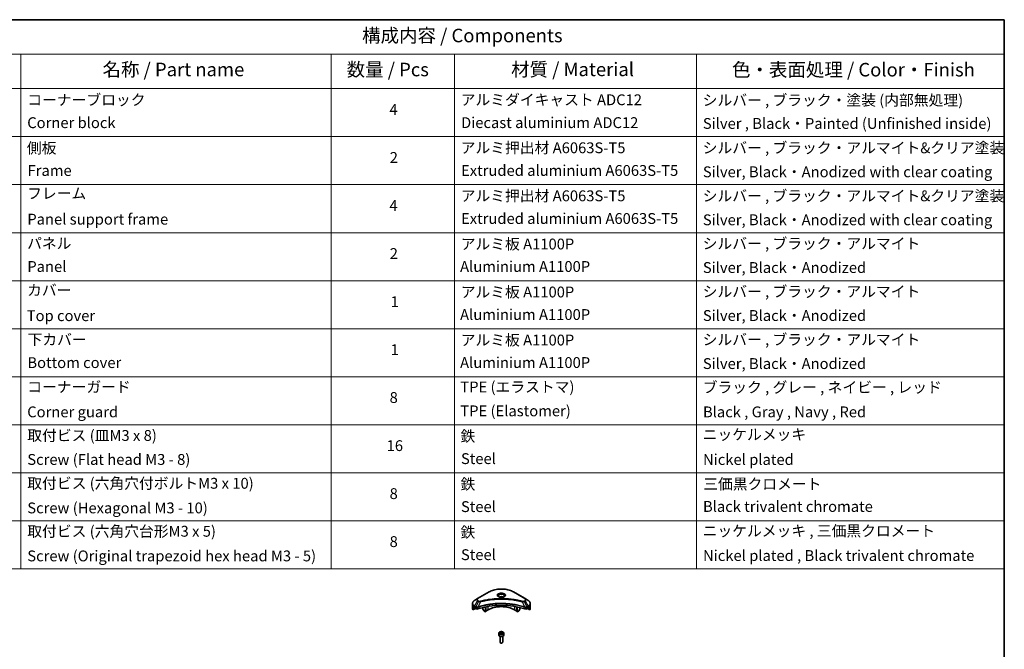
# Model space of a CAD drawing. Units: millimetres. Extents: x 87 to 11682, y 48 to 2156.
# Drawn here: x 1342 to 2433, y 1037 to 1734 of the extents above; entities that cross this region are included whole.
import ezdxf

# ---------------------------------------------------------------- set-up
doc = ezdxf.new("R2010")
doc.units = ezdxf.units.MM
doc.header["$LTSCALE"] = 6
for name, color, linetype, lineweight in [('Border (ISO)', 7, 'Continuous', 35), ('Symbol (ISO)', 7, 'Continuous', 18), ('Visible (ISO)', 7, 'Continuous', 35), ('Visible Narrow (ISO)', 7, 'Continuous', 25)]:
    doc.layers.add(name, color=color, linetype=linetype, lineweight=lineweight)
doc.styles.add('Note Text (TK)', font='MS PGothic.ttf')
doc.styles.add('Note Text (TK2)', font='MS PGothic.ttf')

# ---------------------------------------------------------------- blocks, each defined once
blk = doc.blocks.new('Borders tk図枠')
at = {"layer": 'Border (ISO)'}
for p, q in [((14.5, 289), (405.5, 289)), ((405.5, 289), (405.5, 8))]:
    blk.add_line(p, q, dxfattribs=at)
blk = doc.blocks.new('Table1')
at = {"layer": 'Symbol (ISO)'}
for p, q in [((206.71, 289), (405.5, 289)), ((405.5, 289), (405.5, 282.65)), ((206.71, 282.65), (405.5, 282.65)), ((223.89, 282.65), (223.89, 276.28)), ((281.21, 282.65), (281.21, 276.28)), ((303.96, 282.65), (303.96, 276.28)), ((348.64, 282.65), (348.64, 276.28)), ((405.5, 282.65), (405.5, 276.28)), ((206.71, 276.28), (405.5, 276.28)), ((223.89, 276.28), (223.89, 187.62)), ((281.21, 276.28), (281.21, 187.62)), ((303.96, 276.28), (303.96, 187.62)), ((348.64, 276.28), (348.64, 187.62)), ((405.5, 276.28), (405.5, 187.62)), ((206.71, 267.41), (405.5, 267.41)), ((206.71, 258.55), (405.5, 258.55)), ((206.71, 249.68), (405.5, 249.68)), ((206.71, 240.81), (405.5, 240.81)), ((206.71, 231.95), (405.5, 231.95)), ((206.71, 223.08), (405.5, 223.08)), ((206.71, 214.22), (405.5, 214.22)), ((206.71, 205.35), (405.5, 205.35)), ((206.71, 196.49), (405.5, 196.49)), ((206.71, 187.62), (405.5, 187.62))]:
    blk.add_line(p, q, dxfattribs=at)
at = {"layer": 'Symbol (ISO)', "color": 7, "attachment_point": 7}
for s, insert, char_height, style in [('構成内容 / Components', (286.91, 284.05), 2.5, 'Note Text (TK)'), ('名称 / Part name', (238.97, 277.78), 2.5, 'Note Text (TK)'), ('数量 / Pcs', (284.06, 277.77), 2.5, 'Note Text (TK)'), ('材質 / Material', (314.42, 277.8), 2.5, 'Note Text (TK)'), ('色・表面処理 / Color・Finish', (355.22, 277.74), 2.5, 'Note Text (TK)'), ('コーナーブロック', (225.08, 272.57), 2, 'Note Text (TK2)'), ('アルミダイキャスト ADC12', (305.12, 272.59), 2, 'Note Text (TK2)'), ('シルバー , ブラック・塗装 (内部無処理)', (349.8, 272.52), 2, 'Note Text (TK2)'), ('4', (291.96, 270.8), 2, 'Note Text (TK2)'), ('Corner block', (225.07, 268.36), 2, 'Note Text (TK2)'), ('Diecast aluminium ADC12', (305.18, 268.37), 2, 'Note Text (TK2)'), ('Silver , Black・Painted (Unfinished inside)', (349.83, 268.22), 2, 'Note Text (TK2)'), ('側板', (225, 263.69), 2, 'Note Text (TK2)'), ('アルミ押出材 A6063S-T5', (305.12, 263.73), 2, 'Note Text (TK2)'), ('シルバー , ブラック・アルマイト&クリア塗装', (349.8, 263.72), 2, 'Note Text (TK2)'), ('2', (292.01, 261.93), 2, 'Note Text (TK2)'), ('Frame', (225.14, 259.54), 2, 'Note Text (TK2)'), ('Extruded aluminium A6063S-T5', (305.18, 259.54), 2, 'Note Text (TK2)'), ('Silver, Black・Anodized with clear coating', (349.83, 259.29), 2, 'Note Text (TK2)'), ('フレーム', (225.05, 255.31), 2, 'Note Text (TK2)'), ('アルミ押出材 A6063S-T5', (305.12, 254.86), 2, 'Note Text (TK2)'), ('シルバー , ブラック・アルマイト&クリア塗装', (349.8, 254.85), 2, 'Note Text (TK2)'), ('4', (291.96, 253.07), 2, 'Note Text (TK2)'), ('Panel support frame', (225.09, 250.55), 2, 'Note Text (TK2)'), ('Extruded aluminium A6063S-T5', (305.18, 250.67), 2, 'Note Text (TK2)'), ('Silver, Black・Anodized with clear coating', (349.83, 250.43), 2, 'Note Text (TK2)'), ('パネル', (225.05, 246.08), 2, 'Note Text (TK2)'), ('アルミ板 A1100P', (305.12, 245.96), 2, 'Note Text (TK2)'), ('シルバー , ブラック・アルマイト', (349.8, 246.05), 2, 'Note Text (TK2)'), ('2', (292.01, 244.2), 2, 'Note Text (TK2)'), ('Panel', (225.09, 241.81), 2, 'Note Text (TK2)'), ('Aluminium A1100P', (305, 241.81), 2, 'Note Text (TK2)'), ('Silver, Black・Anodized', (349.83, 241.62), 2, 'Note Text (TK2)'), ('カバー', (225.04, 237.45), 2, 'Note Text (TK2)'), ('アルミ板 A1100P', (305.12, 237.1), 2, 'Note Text (TK2)'), ('シルバー , ブラック・アルマイト', (349.8, 237.19), 2, 'Note Text (TK2)'), ('1', (292.19, 235.32), 2, 'Note Text (TK2)'), ('Top cover', (224.98, 232.73), 2, 'Note Text (TK2)'), ('Aluminium A1100P', (305, 232.94), 2, 'Note Text (TK2)'), ('Silver, Black・Anodized', (349.83, 232.76), 2, 'Note Text (TK2)'), ('下カバー', (225.13, 228.32), 2, 'Note Text (TK2)'), ('アルミ板 A1100P', (305.12, 228.23), 2, 'Note Text (TK2)'), ('シルバー , ブラック・アルマイト', (349.8, 228.32), 2, 'Note Text (TK2)'), ('1', (292.19, 226.46), 2, 'Note Text (TK2)'), ('Bottom cover', (225.1, 224.07), 2, 'Note Text (TK2)'), ('Aluminium A1100P', (305, 224.08), 2, 'Note Text (TK2)'), ('Silver, Black・Anodized', (349.83, 223.89), 2, 'Note Text (TK2)'), ('コーナーガード', (225.08, 219.58), 2, 'Note Text (TK2)'), ('TPE (エラストマ)', (305.05, 219.58), 2, 'Note Text (TK2)'), ('ブラック , グレー , ネイビー , レッド', (349.81, 219.51), 2, 'Note Text (TK2)'), ('8', (291.99, 217.62), 2, 'Note Text (TK2)'), ('Corner guard', (225.07, 214.97), 2, 'Note Text (TK2)'), ('TPE (Elastomer)', (305.05, 215.16), 2, 'Note Text (TK2)'), ('Black , Gray , Navy , Red', (349.86, 214.97), 2, 'Note Text (TK2)'), ('取付ビス (皿M3 x 8)', (225.08, 210.62), 2, 'Note Text (TK2)'), ('鉄', (305.08, 210.49), 2, 'Note Text (TK2)'), ('ニッケルメッキ', (349.8, 210.8), 2, 'Note Text (TK2)'), ('16', (291.44, 208.74), 2, 'Note Text (TK2)'), ('Steel', (305.16, 206.34), 2, 'Note Text (TK2)'), ('Screw (Flat head M3 - 8)', (225.08, 206.19), 2, 'Note Text (TK2)'), ('Nickel plated', (349.87, 206.18), 2, 'Note Text (TK2)'), ('取付ビス (六角穴付ボルトM3 x 10)', (225.08, 201.79), 2, 'Note Text (TK2)'), ('鉄', (305.08, 201.63), 2, 'Note Text (TK2)'), ('三価黒クロメート', (349.9, 201.66), 2, 'Note Text (TK2)'), ('8', (291.99, 199.88), 2, 'Note Text (TK2)'), ('Screw (Hexagonal M3 - 10)', (225.08, 197.24), 2, 'Note Text (TK2)'), ('Steel', (305.16, 197.48), 2, 'Note Text (TK2)'), ('Black trivalent chromate', (349.86, 197.51), 2, 'Note Text (TK2)'), ('取付ビス (六角穴台形M3 x 5)', (225.08, 192.93), 2, 'Note Text (TK2)'), ('鉄', (305.08, 192.76), 2, 'Note Text (TK2)'), ('ニッケルメッキ , 三価黒クロメート', (349.8, 193), 2, 'Note Text (TK2)'), ('8', (291.99, 191.02), 2, 'Note Text (TK2)'), ('Screw (Original trapezoid hex head M3 - 5)', (225.08, 188.38), 2, 'Note Text (TK2)'), ('Steel', (305.16, 188.61), 2, 'Note Text (TK2)'), ('Nickel plated , Black trivalent chromate', (349.87, 188.45), 2, 'Note Text (TK2)')]:
    blk.add_mtext(s, dxfattribs=dict(at, insert=insert, char_height=char_height, style=style))

msp = doc.modelspace()

# ---------------------------------------------------------------- linework, layer by layer
at = {"layer": 'Visible (ISO)'}
for p, q in [((1849.4945, 1092.7571), (1846.1661, 1090.8354)), ((1862.2224, 1100.1056), (1849.4945, 1092.7571)), ((1902.0275, 1092.7571), (1889.2996, 1100.1056)), ((1905.356, 1090.8354), (1902.0275, 1092.7571)), ((1843.7194, 1085.4684), (1843.7194, 1087.3405)), ((1843.7194, 1082.2024), (1843.7194, 1085.4684)), ((1844.354, 1080.3995), (1844.354, 1081.9438)), ((1846.8318, 1081.83), (1844.354, 1080.3995)), ((1846.0625, 1083.0189), (1846.5575, 1082.7331)), ((1846.7696, 1082.3657), (1846.7696, 1082.0391)), ((1846.9818, 1081.6717), (1847.3681, 1081.4486)), ((1855.2549, 1082.8473), (1855.2549, 1081.555)), ((1856.5656, 1079.1158), (1855.3585, 1081.2066)), ((1858.1541, 1083.5069), (1858.1541, 1078.0791)), ((1858.649, 1083.6081), (1858.649, 1078.6098)), ((1861.2653, 1080.3653), (1858.649, 1078.8548)), ((1892.873, 1078.8548), (1890.2567, 1080.3653)), ((1892.873, 1078.6098), (1892.873, 1083.6081)), ((1893.368, 1078.0791), (1893.368, 1083.5069)), ((1896.1636, 1081.2066), (1894.9565, 1079.1158)), ((1896.2671, 1082.8473), (1896.2671, 1081.555)), ((1904.1539, 1081.4486), (1904.5403, 1081.6717)), ((1907.168, 1080.3995), (1904.6903, 1081.83)), ((1904.7524, 1082.0391), (1904.7524, 1082.3657)), ((1904.9645, 1082.7331), (1905.4595, 1083.0189)), ((1907.168, 1081.9438), (1907.168, 1080.3995)), ((1907.8027, 1085.4684), (1907.8027, 1087.3405)), ((1907.8027, 1082.2024), (1907.8027, 1085.4684)), ((1858.1541, 1078.0791), (1856.8156, 1078.8519)), ((1858.649, 1078.6098), (1858.1541, 1078.3241)), ((1893.368, 1078.3241), (1892.873, 1078.6098)), ((1894.7065, 1078.8519), (1893.368, 1078.0791)), ((1873.011, 1054.4415), (1873.011, 1052.237)), ((1874.261, 1050.9063), (1874.261, 1044.3225)), ((1874.3668, 1054.9022), (1875.3874, 1055.4914)), ((1874.7404, 1054.0972), (1874.3668, 1054.9022)), ((1876.1346, 1053.8815), (1874.7404, 1054.0972)), ((1875.3874, 1055.4914), (1876.7816, 1055.2757)), ((1875.3874, 1054.43), (1875.3874, 1055.4914)), ((1877.1552, 1054.4708), (1876.1346, 1053.8815)), ((1876.7816, 1055.2757), (1877.1552, 1054.4708)), ((1876.7816, 1055.2757), (1876.7816, 1054.2551)), ((1877.261, 1050.9063), (1877.261, 1044.3225)), ((1878.511, 1054.4415), (1878.511, 1052.237)), ((1874.9172, 1043.5849), (1874.7004, 1043.7101)), ((1876.6048, 1043.5849), (1876.8217, 1043.7101))]:
    msp.add_line(p, q, dxfattribs=at)
for centre, major_axis, ratio, start_param, end_param in [((1875.761, 1093.0618), (-3.25, 0), 0.577350269, 3.93687189, 5.48790607), ((1875.761, 1093.0618), (-1.75, 0), 0.577350269, 4.414989853, 5.009788108), ((1851.7194, 1082.2024), (-8, 0), 0.577350269, 0, 0.401001389), ((1851.7194, 1086.7748), (-7.9882, -5.5845), 0.077791624, 5.610904615, 5.818494976), ((1851.7194, 1086.7748), (-7.9882, -5.5845), 0.077791624, 5.517267777, 5.610904615), ((1851.7194, 1086.2849), (8, 0), 0.577350269, 3.882039741, 3.926990817), ((1846.5575, 1082.4882), (-0.15, 0.2598), 0.577350269, 3.926990817, 5.497787144), ((1846.9818, 1081.9166), (-0.15, 0.2598), 0.577350269, 0.785398163, 2.35619449), ((1848.7823, 1082.2651), (2, 0), 0.577350269, 3.926990817, 5.235531985), ((1875.761, 1055.258), (52, 0), 0.577350269, 1.047653322, 2.093939331), ((1855.6085, 1081.3509), (-0.25, 0.433), 0.577350269, 0.785398163, 1.570796327), ((1875.761, 1071.9962), (-20.5, 0), 0.577350269, 3.926990817, 5.497787144), ((1895.9136, 1081.3509), (-0.25, -0.433), 0.577350269, 1.570796327, 2.35619449), ((1902.7397, 1082.2651), (2, 0), 0.577350269, 4.189245976, 5.497787144), ((1904.5403, 1081.9166), (-0.15, -0.2598), 0.577350269, 0.785398163, 2.35619449), ((1904.9645, 1082.4882), (-0.15, -0.2598), 0.577350269, 3.926990817, 5.497787144), ((1899.8027, 1086.2849), (8, 0), 0.577350269, 5.497787144, 5.54273822), ((1899.8027, 1086.7748), (-7.9882, 5.5845), 0.077791624, 3.813873346, 3.907510184), ((1899.8027, 1086.7748), (-7.9882, 5.5845), 0.077791624, 3.606282984, 3.813873346), ((1899.8027, 1082.2024), (8, 0), 0.577350269, 5.882183918, 6.283185307), ((1856.8156, 1079.2601), (-0.25, 0.433), 0.577350269, 1.570796327, 2.35619449), ((1894.7065, 1079.2601), (-0.25, -0.433), 0.577350269, 0.785398163, 1.570796327), ((1875.761, 1052.237), (2.75, 0), 0.577350269, 3.141592654, 6.283185307), ((1875.761, 1044.3225), (1.5, 0), 0.577350269, 3.141592654, 6.283185307), ((1875.761, 1044.072), (1.1933, 0), 0.577350269, 3.926990817, 5.497787144)]:
    msp.add_ellipse(centre, major_axis=major_axis, ratio=ratio, start_param=start_param, end_param=end_param, dxfattribs=at)
for points, knots in [([(1862.2224, 1100.1056), (1863.6533, 1100.9317), (1865.301, 1101.6218), (1868.8752, 1102.6733), (1870.8013, 1103.0343), (1874.75, 1103.3953), (1876.772, 1103.3953), (1880.7208, 1103.0343), (1882.6468, 1102.6733), (1886.221, 1101.6218), (1887.8688, 1100.9317), (1889.2996, 1100.1056)], [1.570796327, 1.570796327, 1.570796327, 1.570796327, 1.884955592, 1.884955592, 2.199114858, 2.199114858, 2.513274123, 2.513274123, 2.827433388, 2.827433388, 3.141592654, 3.141592654, 3.141592654, 3.141592654]), ([(1873.1352, 1094.5514), (1873.1015, 1094.5754), (1873.0692, 1094.5998), (1872.9439, 1094.6994), (1872.8625, 1094.7765), (1872.7267, 1094.9304), (1872.6723, 1095.0071), (1872.5883, 1095.1563), (1872.5587, 1095.2288), (1872.5201, 1095.3694), (1872.511, 1095.4375), (1872.511, 1095.5055)], [6.3888138023, 6.3888138023, 6.3888138023, 6.3888138023, 6.4402649399, 6.4402649399, 6.5973445725, 6.5973445725, 6.7544242052, 6.7544242052, 6.9115038379, 6.9115038379, 7.0685834706, 7.0685834706, 7.0685834706, 7.0685834706]), ([(1872.8594, 1094.6963), (1873.1359, 1094.5366), (1873.4626, 1094.3964), (1874.1873, 1094.1751), (1874.5859, 1094.0946), (1875.4138, 1094.0055), (1875.8432, 1093.9976), (1876.6848, 1094.0567), (1877.0967, 1094.1237), (1877.856, 1094.3228), (1878.2036, 1094.4545), (1878.5575, 1094.6372), (1878.611, 1094.6664), (1878.6627, 1094.6963)], [0, 0, 0, 0, 0.298803149, 0.298803149, 0.601130328, 0.601130328, 0.906352227, 0.906352227, 1.211862512, 1.211862512, 1.514939291, 1.514939291, 1.570796327, 1.570796327, 1.570796327, 1.570796327]), ([(1879.011, 1095.5055), (1879.011, 1095.4375), (1879.0019, 1095.3694), (1878.9634, 1095.2288), (1878.9337, 1095.1563), (1878.8497, 1095.0071), (1878.7953, 1094.9304), (1878.6595, 1094.7765), (1878.5782, 1094.6994), (1878.4528, 1094.5998), (1878.4205, 1094.5754), (1878.3868, 1094.5514)], [3.926990817, 3.926990817, 3.926990817, 3.926990817, 4.0840704497, 4.0840704497, 4.2411500823, 4.2411500823, 4.398229715, 4.398229715, 4.5553093477, 4.5553093477, 4.6067604853, 4.6067604853, 4.6067604853, 4.6067604853]), ([(1846.1661, 1090.8354), (1845.8688, 1090.6638), (1845.5925, 1090.4773), (1845.0889, 1090.0771), (1844.8615, 1089.8633), (1844.4624, 1089.4111), (1844.2908, 1089.1727), (1844.0107, 1088.675), (1843.9024, 1088.4158), (1843.7567, 1087.8846), (1843.7194, 1087.6126), (1843.7194, 1087.3405)], [4.7123889804, 4.7123889804, 4.7123889804, 4.7123889804, 4.8694686131, 4.8694686131, 5.0265482457, 5.0265482457, 5.1836278784, 5.1836278784, 5.3407075111, 5.3407075111, 5.4977871438, 5.4977871438, 5.4977871438, 5.4977871438]), ([(1844.3836, 1082.0609), (1844.3755, 1082.0531), (1844.3685, 1082.0407), (1844.3572, 1082.0027), (1844.354, 1081.9745), (1844.354, 1081.9438)], [-0.02018365068, -0.02018365068, -0.02018365068, -0.02018365068, -0.01127592575, -0.01127592575, 0, 0, 0, 0]), ([(1845.8141, 1083.169), (1845.7886, 1083.1851), (1845.7617, 1083.1962), (1845.7125, 1083.2031), (1845.6902, 1083.199), (1845.6686, 1083.1865), (1845.6646, 1083.1837), (1845.6608, 1083.1805)], [0.13567322416, 0.13567322416, 0.13567322416, 0.13567322416, 0.14699442307, 0.14699442307, 0.15831562199, 0.15831562199, 0.16098903223, 0.16098903223, 0.16098903223, 0.16098903223]), ([(1907.8027, 1087.3405), (1907.8027, 1087.6126), (1907.7654, 1087.8846), (1907.6196, 1088.4158), (1907.5113, 1088.675), (1907.2313, 1089.1727), (1907.0596, 1089.4111), (1906.6606, 1089.8633), (1906.4332, 1090.0771), (1905.9295, 1090.4773), (1905.6533, 1090.6638), (1905.356, 1090.8354)], [2.3561944902, 2.3561944902, 2.3561944902, 2.3561944902, 2.5132741229, 2.5132741229, 2.6703537556, 2.6703537556, 2.8274333882, 2.8274333882, 2.9845130209, 2.9845130209, 3.1415926536, 3.1415926536, 3.1415926536, 3.1415926536]), ([(1905.8613, 1083.1805), (1905.8574, 1083.1837), (1905.8534, 1083.1865), (1905.8318, 1083.199), (1905.8096, 1083.2031), (1905.7604, 1083.1962), (1905.7334, 1083.1851), (1905.708, 1083.169)], [0.11039007423, 0.11039007423, 0.11039007423, 0.11039007423, 0.11306348447, 0.11306348447, 0.12438468339, 0.12438468339, 0.1357058823, 0.1357058823, 0.1357058823, 0.1357058823]), ([(1907.168, 1081.9438), (1907.168, 1081.9751), (1907.1647, 1082.0037), (1907.1532, 1082.0412), (1907.1464, 1082.0532), (1907.1385, 1082.0609)], [0.09326071501, 0.09326071501, 0.09326071501, 0.09326071501, 0.10474444717, 0.10474444717, 0.11345647559, 0.11345647559, 0.11345647559, 0.11345647559]), ([(1873.011, 1054.4415), (1873.011, 1054.6129), (1873.0514, 1054.7835), (1873.2066, 1055.1127), (1873.3266, 1055.2691), (1873.643, 1055.5634), (1873.8477, 1055.6968), (1874.3161, 1055.9188), (1874.5819, 1056.0057), (1875.1412, 1056.123), (1875.4345, 1056.1538), (1876.0209, 1056.158), (1876.3139, 1056.1317), (1876.874, 1056.0238), (1877.141, 1055.942), (1877.6242, 1055.7264), (1877.8403, 1055.5922), (1878.191, 1055.2791), (1878.3281, 1055.1007), (1878.4769, 1054.7563), (1878.511, 1054.5992), (1878.511, 1054.4415)], [5.497787144, 5.497787144, 5.497787144, 5.497787144, 5.763581514, 5.763581514, 6.053206022, 6.053206022, 6.381300934, 6.381300934, 6.720011804, 6.720011804, 7.056144992, 7.056144992, 7.390704396, 7.390704396, 7.726619841, 7.726619841, 8.065272093, 8.065272093, 8.394871736, 8.394871736, 8.639379797, 8.639379797, 8.639379797, 8.639379797])]:
    msp.add_open_spline(points, degree=3, knots=knots, dxfattribs=at)
for points, weights in [([(1875.3874, 1054.43), (1875.1369, 1054.2018), (1874.9198, 1054.0695)], [1, 1.07039454817, 1.07672477615]), ([(1876.6998, 1054.2079), (1876.053, 1054.1646), (1875.3874, 1054.43)], [1.01523736138, 1.14666441016, 1])]:
    msp.add_rational_spline(points, weights, degree=2, dxfattribs=at)
at = {"layer": 'Visible Narrow (ISO)'}
for p, q in [((1849.7445, 1092.7323), (1862.4724, 1100.0808)), ((1889.0496, 1100.0808), (1901.7775, 1092.7323)), ((1844.354, 1081.9438), (1846.1393, 1082.9746)), ((1846.0527, 1083.0246), (1844.3836, 1082.0609)), ((1845.1988, 1082.7924), (1845.8317, 1083.1578)), ((1845.6608, 1083.1805), (1845.686, 1083.1951)), ((1846.0625, 1083.0189), (1846.0625, 1084.0746)), ((1846.0625, 1084.0746), (1847.3573, 1083.327)), ((1846.1661, 1084.423), (1849.4945, 1090.188)), ((1847.4608, 1083.6755), (1846.1661, 1084.423)), ((1847.3681, 1083.3207), (1847.3681, 1081.4486)), ((1850.44, 1089.6422), (1847.4608, 1083.6755)), ((1849.4945, 1090.188), (1850.44, 1089.6422)), ((1850.69, 1089.9061), (1849.7445, 1090.4519)), ((1849.7815, 1081.2649), (1849.7815, 1083.2296)), ((1852.6154, 1089.2194), (1849.8315, 1083.4103)), ((1861.2653, 1080.3653), (1861.2653, 1084.0902)), ((1890.2567, 1084.0902), (1890.2567, 1080.3653)), ((1898.9067, 1089.2194), (1901.6905, 1083.4103)), ((1901.7775, 1090.4519), (1900.8321, 1089.9061)), ((1901.0821, 1089.6422), (1902.0275, 1090.188)), ((1901.0821, 1089.6422), (1904.0612, 1083.6755)), ((1901.7405, 1083.2296), (1901.7405, 1081.2649)), ((1902.0275, 1090.188), (1905.356, 1084.423)), ((1905.356, 1084.423), (1904.0612, 1083.6755)), ((1904.1539, 1081.4486), (1904.1539, 1083.3207)), ((1904.1648, 1083.327), (1905.4595, 1084.0746)), ((1905.3827, 1082.9746), (1907.168, 1081.9438)), ((1905.4595, 1083.0189), (1905.4595, 1084.0746)), ((1907.1385, 1082.0609), (1905.4693, 1083.0246)), ((1905.6903, 1083.1578), (1906.3232, 1082.7924)), ((1905.836, 1083.1951), (1905.8613, 1083.1805))]:
    msp.add_line(p, q, dxfattribs=at)
for centre, major_axis, ratio, start_param, end_param in [((1875.761, 1092.4086), (18.7929, 0), 0.577350269, 0.785398163, 2.35619449), ((1851.7194, 1091.4726), (-3.1464, 0), 0.577350269, 5.497787144, 7.068583471), ((1851.7194, 1091.5921), (-2.7929, 0), 0.577350269, 5.497787144, 7.068583471), ((1849.7445, 1092.3241), (-0.25, 0.433), 0.577350269, 5.497787144, 6.283185307), ((1862.4724, 1099.6725), (-0.25, 0.433), 0.577350269, 5.497787144, 6.283185307), ((1875.761, 1096.3715), (-4.1036, 0), 0.577350269, 2.35619449, 7.068583471), ((1875.761, 1095.7942), (3.3964, 0), 0.577350269, 5.598113674, 10.109849594), ((1875.761, 1095.5055), (-3.25, 0), 0.577350269, 3.141592654, 6.283185307), ((1889.0496, 1099.6725), (0.25, 0.433), 0.577350269, 0, 0.785398163), ((1901.7775, 1092.3241), (0.25, 0.433), 0.577350269, 0, 0.785398163), ((1899.8027, 1091.5921), (2.7929, 0), 0.577350269, 5.497787144, 7.068583471), ((1899.8027, 1091.4726), (3.1464, 0), 0.577350269, 5.497787144, 7.068583471), ((1851.7194, 1087.3405), (-8, 0), 0.577350269, 0, 0.785398163), ((1851.7194, 1085.4684), (-8, 0), 0.577350269, 0, 0.617950084), ((1851.7194, 1087.6292), (-7.8536, 0), 0.577350269, 5.497787144, 7.068583471), ((1846.4161, 1084.2787), (-0.25, -0.433), 0.577350269, 4.71238898, 5.497787144), ((1847.7108, 1083.5312), (0.25, 0.433), 0.577350269, 1.570796327, 2.35619449), ((1847.7217, 1083.5248), (-0.2535, -0.431), 0.571924563, 4.716508887, 5.502420593), ((1849.7445, 1090.0437), (-0.25, -0.433), 0.577350269, 3.926990817, 4.71238898), ((1849.5317, 1083.4796), (-0.2123, 0.4527), 0.321252022, 3.98495359, 4.385045718), ((1849.5972, 1083.5062), (0.1573, -0.4746), 0.407128165, 0.886743962, 1.23511653), ((1850.69, 1089.4978), (-0.25, -0.433), 0.577350269, 3.926990817, 4.71238898), ((1852.418, 1089.2968), (0.1326, -0.4821), 0.351190094, 1.31403463, 2.477141911), ((1899.1041, 1089.2968), (-0.1326, -0.4821), 0.351190094, 3.806043396, 4.969150677), ((1900.8321, 1089.4978), (0.25, -0.433), 0.577350269, 1.570796327, 2.35619449), ((1901.9248, 1083.5062), (0.1573, 0.4746), 0.407128165, 1.906476123, 2.254848692), ((1901.9903, 1083.4796), (-0.2123, -0.4527), 0.321252022, 5.039732243, 5.439824371), ((1901.7775, 1090.0437), (0.25, -0.433), 0.577350269, 1.570796327, 2.35619449), ((1903.8004, 1083.5248), (-0.2535, 0.431), 0.571924563, 3.922357368, 4.708269074), ((1903.8112, 1083.5312), (0.25, -0.433), 0.577350269, 0.785398163, 1.570796327), ((1899.8027, 1087.6292), (7.8536, 0), 0.577350269, 5.497787144, 7.068583471), ((1905.106, 1084.2787), (-0.25, 0.433), 0.577350269, 3.926990817, 4.71238898), ((1899.8027, 1087.3405), (8, 0), 0.577350269, 5.497787144, 6.283185307), ((1899.8027, 1085.4684), (8, 0), 0.577350269, 5.665235223, 6.283185307), ((1875.761, 1054.4415), (-2.75, 0), 0.577350269, 0, 3.141592654)]:
    msp.add_ellipse(centre, major_axis=major_axis, ratio=ratio, start_param=start_param, end_param=end_param, dxfattribs=at)
for centre, major_axis in [((1875.761, 1096.4911), (-4.4571, 0)), ((1875.761, 1054.6865), (-2.45, 0))]:
    msp.add_ellipse(centre, major_axis=major_axis, ratio=0.577350269, dxfattribs=at)
for points, knots in [([(1899.1041, 1089.705), (1899.0005, 1089.7335), (1898.8968, 1089.7619), (1898.6659, 1089.8244), (1898.5387, 1089.8585), (1898.2259, 1089.9415), (1898.04, 1089.9901), (1897.6115, 1090.1005), (1897.3685, 1090.1618), (1896.8078, 1090.3006), (1896.4896, 1090.3772), (1895.7549, 1090.5495), (1895.3376, 1090.644), (1894.3731, 1090.8542), (1893.8247, 1090.968), (1892.6052, 1091.2082), (1891.9327, 1091.3323), (1890.3521, 1091.6044), (1889.4409, 1091.7464), (1887.3319, 1092.0413), (1886.13, 1092.1846), (1883.3494, 1092.4597), (1881.7659, 1092.5752), (1878.4898, 1092.7297), (1876.7965, 1092.7636), (1872.7142, 1092.7351), (1870.3261, 1092.627), (1864.8858, 1092.1705), (1861.8494, 1091.7595), (1857.7674, 1090.9883), (1856.6506, 1090.7536), (1854.799, 1090.3242), (1854.0562, 1090.1407), (1853.1106, 1089.8926), (1852.9009, 1089.8366), (1852.6004, 1089.7551), (1852.5091, 1089.7301), (1852.418, 1089.705)], [0, 0, 0, 0, 0.034426502, 0.034426502, 0.076504667, 0.076504667, 0.1377084, 0.1377084, 0.217273254, 0.217273254, 0.320707564, 0.320707564, 0.455172166, 0.455172166, 0.629976149, 0.629976149, 0.841742501, 0.841742501, 1.124778172, 1.124778172, 1.492724543, 1.492724543, 1.971054826, 1.971054826, 2.478735954, 2.478735954, 3.19579554, 3.19579554, 4.127973001, 4.127973001, 4.484301799, 4.484301799, 4.726605109, 4.726605109, 4.795909649, 4.795909649, 4.826212494, 4.826212494, 4.826212494, 4.826212494]), ([(1852.6154, 1089.2194), (1852.7067, 1089.2438), (1852.7965, 1089.2688), (1853.0945, 1089.3493), (1853.3025, 1089.4045), (1854.2403, 1089.6495), (1854.9768, 1089.8307), (1856.8131, 1090.2546), (1857.9204, 1090.4863), (1861.9681, 1091.2476), (1864.9787, 1091.6533), (1870.3726, 1092.104), (1872.7402, 1092.2107), (1876.7877, 1092.2389), (1878.4664, 1092.2054), (1881.7145, 1092.0528), (1883.2845, 1091.9388), (1886.0414, 1091.6673), (1887.2331, 1091.5258), (1889.3242, 1091.2347), (1890.2277, 1091.0945), (1891.7949, 1090.8259), (1892.4618, 1090.7034), (1893.6711, 1090.4662), (1894.2149, 1090.3539), (1895.1713, 1090.1464), (1895.5851, 1090.0531), (1896.3137, 1089.883), (1896.6292, 1089.8073), (1897.1853, 1089.6704), (1897.4262, 1089.6098), (1897.8512, 1089.5008), (1898.0355, 1089.4528), (1898.3458, 1089.3709), (1898.4719, 1089.3372), (1898.7009, 1089.2755), (1898.803, 1089.2471), (1898.9067, 1089.2194)], [-4.826212494, -4.826212494, -4.826212494, -4.826212494, -4.795909649, -4.795909649, -4.726605109, -4.726605109, -4.484301799, -4.484301799, -4.127973001, -4.127973001, -3.19579554, -3.19579554, -2.478735954, -2.478735954, -1.971054826, -1.971054826, -1.492724543, -1.492724543, -1.124778172, -1.124778172, -0.841742501, -0.841742501, -0.629976149, -0.629976149, -0.455172166, -0.455172166, -0.320707564, -0.320707564, -0.217273254, -0.217273254, -0.1377084, -0.1377084, -0.076504667, -0.076504667, -0.034426502, -0.034426502, 0, 0, 0, 0]), ([(1847.3573, 1083.327), (1847.3591, 1083.326), (1847.3609, 1083.3249), (1847.3645, 1083.3228), (1847.3663, 1083.3218), (1847.3681, 1083.3207)], [0, 0, 0, 0, 0.000768342653, 0.000768342653, 0.001536685306, 0.001536685306, 0.001536685306, 0.001536685306]), ([(1847.3681, 1083.3207), (1847.5524, 1083.2129), (1847.773, 1083.1288), (1848.2653, 1083.0189), (1848.5387, 1082.996), (1849.0204, 1083.0205), (1849.229, 1083.0527), (1849.55, 1083.1392), (1849.6691, 1083.1806), (1849.7815, 1083.2296)], [-0.1967877948, -0.1967877948, -0.1967877948, -0.1967877948, -0.1381640411, -0.1381640411, -0.0767578006, -0.0767578006, -0.029522231, -0.029522231, 0, 0, 0, 0]), ([(1847.4741, 1083.668), (1847.4719, 1083.6693), (1847.4697, 1083.6705), (1847.4653, 1083.673), (1847.463, 1083.6743), (1847.4608, 1083.6755)], [-0.001536685306, -0.001536685306, -0.001536685306, -0.001536685306, -0.000768342653, -0.000768342653, 0, 0, 0, 0]), ([(1849.7377, 1083.3987), (1849.6199, 1083.3767), (1849.4987, 1083.3595), (1849.1809, 1083.3282), (1848.9824, 1083.3222), (1848.5342, 1083.3418), (1848.2869, 1083.3776), (1847.8425, 1083.4939), (1847.6437, 1083.5722), (1847.4741, 1083.668)], [0, 0, 0, 0, 0.029522231, 0.029522231, 0.0767578006, 0.0767578006, 0.1381640411, 0.1381640411, 0.1967877948, 0.1967877948, 0.1967877948, 0.1967877948]), ([(1849.8315, 1083.4103), (1849.8154, 1083.4095), (1849.7995, 1083.4079), (1849.7682, 1083.404), (1849.7529, 1083.4015), (1849.7377, 1083.3987)], [-0.00758618406, -0.00758618406, -0.00758618406, -0.00758618406, -0.003793092059, -0.003793092059, -0.000000000057, -0.000000000057, -0.000000000057, -0.000000000057]), ([(1849.7815, 1083.2296), (1849.7923, 1083.2346), (1849.8031, 1083.2394), (1849.8247, 1083.2483), (1849.8356, 1083.2523), (1849.8464, 1083.2559)], [0.000000000057, 0.000000000057, 0.000000000057, 0.000000000057, 0.003793092059, 0.003793092059, 0.00758618406, 0.00758618406, 0.00758618406, 0.00758618406]), ([(1901.6905, 1083.4103), (1901.4864, 1083.4778), (1901.2825, 1083.545), (1900.5807, 1083.7711), (1900.0797, 1083.9265), (1898.6299, 1084.3583), (1897.6706, 1084.6229), (1893.0471, 1085.7989), (1889.2104, 1086.4835), (1882.272, 1087.2312), (1879.2055, 1087.4015), (1873.6882, 1087.4246), (1871.238, 1087.3346), (1867.1194, 1087.0135), (1865.4392, 1086.8334), (1862.5008, 1086.431), (1861.2347, 1086.2281), (1859.0215, 1085.8206), (1858.0682, 1085.6273), (1856.4003, 1085.257), (1855.6814, 1085.0867), (1854.4876, 1084.7856), (1854.009, 1084.6598), (1853.0384, 1084.3944), (1852.5466, 1084.2544), (1851.6836, 1083.9989), (1851.3107, 1083.8851), (1850.7583, 1083.7116), (1850.5769, 1083.6538), (1850.2073, 1083.5344), (1850.0195, 1083.4725), (1849.8315, 1083.4103)], [-5.477729793, -5.477729793, -5.477729793, -5.477729793, -5.406619122, -5.406619122, -5.234534456, -5.234534456, -4.912950922, -4.912950922, -3.705555224, -3.705555224, -2.776789302, -2.776789302, -2.035550869, -2.035550869, -1.518973677, -1.518973677, -1.121606606, -1.121606606, -0.815939628, -0.815939628, -0.580811184, -0.580811184, -0.421694709, -0.421694709, -0.255794303, -0.255794303, -0.128178605, -0.128178605, -0.065496573, -0.065496573, 0, 0, 0, 0]), ([(1849.8464, 1083.2559), (1850.0339, 1083.3181), (1850.222, 1083.3795), (1850.5915, 1083.4984), (1850.7728, 1083.5559), (1851.325, 1083.7287), (1851.6978, 1083.8419), (1852.5604, 1084.0963), (1853.052, 1084.2357), (1854.0222, 1084.4999), (1854.5006, 1084.6251), (1855.6938, 1084.9249), (1856.4124, 1085.0945), (1858.0794, 1085.463), (1859.0322, 1085.6555), (1861.2441, 1086.0612), (1862.5095, 1086.2632), (1865.446, 1086.6637), (1867.1252, 1086.843), (1871.2411, 1087.1627), (1873.6896, 1087.2523), (1879.2031, 1087.2293), (1882.2676, 1087.0598), (1889.2015, 1086.3154), (1893.036, 1085.6339), (1897.6573, 1084.4632), (1898.6162, 1084.1998), (1900.0654, 1083.7698), (1900.5663, 1083.6152), (1901.2677, 1083.39), (1901.4721, 1083.3234), (1901.6756, 1083.2559)], [0, 0, 0, 0, 0.065496573, 0.065496573, 0.128178605, 0.128178605, 0.255794303, 0.255794303, 0.421694709, 0.421694709, 0.580811184, 0.580811184, 0.815939628, 0.815939628, 1.121606606, 1.121606606, 1.518973677, 1.518973677, 2.035550869, 2.035550869, 2.776789302, 2.776789302, 3.705555224, 3.705555224, 4.912950922, 4.912950922, 5.234534456, 5.234534456, 5.406619122, 5.406619122, 5.477729793, 5.477729793, 5.477729793, 5.477729793]), ([(1850.44, 1089.6422), (1850.6189, 1089.5427), (1850.827, 1089.458), (1851.2618, 1089.332), (1851.4845, 1089.2872), (1851.8953, 1089.2358), (1852.0794, 1089.2227), (1852.382, 1089.2153), (1852.4993, 1089.2157), (1852.6154, 1089.2194)], [-0.1875041682, -0.1875041682, -0.1875041682, -0.1875041682, -0.1256704709, -0.1256704709, -0.0698169283, -0.0698169283, -0.0268526647, -0.0268526647, 0, 0, 0, 0]), ([(1852.418, 1089.705), (1852.3371, 1089.6828), (1852.2521, 1089.6657), (1852.0259, 1089.6341), (1851.8817, 1089.6272), (1851.5528, 1089.638), (1851.3691, 1089.6637), (1851.0091, 1089.7538), (1850.8357, 1089.8219), (1850.69, 1089.9061)], [0, 0, 0, 0, 0.0268526647, 0.0268526647, 0.0698169283, 0.0698169283, 0.1256704709, 0.1256704709, 0.1875041682, 0.1875041682, 0.1875041682, 0.1875041682]), ([(1898.9067, 1089.2194), (1899.1116, 1089.2129), (1899.3194, 1089.2164), (1899.7877, 1089.2493), (1900.0455, 1089.2871), (1900.4699, 1089.388), (1900.6438, 1089.4432), (1900.902, 1089.5493), (1900.9954, 1089.594), (1901.0821, 1089.6422)], [-0.187502416, -0.187502416, -0.187502416, -0.187502416, -0.1401027398, -0.1401027398, -0.0778348554, -0.0778348554, -0.0299364829, -0.0299364829, 0, 0, 0, 0]), ([(1900.8321, 1089.9061), (1900.7615, 1089.8653), (1900.6845, 1089.8283), (1900.4708, 1089.7433), (1900.3261, 1089.7021), (1899.9764, 1089.6374), (1899.7661, 1089.623), (1899.4021, 1089.6426), (1899.2467, 1089.6658), (1899.1041, 1089.705)], [0, 0, 0, 0, 0.0299364829, 0.0299364829, 0.0778348554, 0.0778348554, 0.1401027398, 0.1401027398, 0.187502416, 0.187502416, 0.187502416, 0.187502416]), ([(1901.6756, 1083.2559), (1901.6865, 1083.2523), (1901.6973, 1083.2483), (1901.719, 1083.2394), (1901.7298, 1083.2346), (1901.7405, 1083.2296)], [0, 0, 0, 0, 0.003793092001, 0.003793092001, 0.007586184003, 0.007586184003, 0.007586184003, 0.007586184003]), ([(1901.7843, 1083.3987), (1901.7692, 1083.4015), (1901.7538, 1083.404), (1901.7226, 1083.4079), (1901.7067, 1083.4095), (1901.6905, 1083.4103)], [-0.007586184003, -0.007586184003, -0.007586184003, -0.007586184003, -0.003793092001, -0.003793092001, 0, 0, 0, 0]), ([(1901.7405, 1083.2296), (1901.901, 1083.1598), (1902.075, 1083.1053), (1902.545, 1083.0079), (1902.8514, 1082.9917), (1903.5239, 1083.0531), (1903.8797, 1083.1602), (1904.1539, 1083.3207)], [-0.1967877948, -0.1967877948, -0.1967877948, -0.1967877948, -0.1546615949, -0.1546615949, -0.0872596751, -0.0872596751, 0, 0, 0, 0]), ([(1904.0479, 1083.668), (1903.7955, 1083.5254), (1903.478, 1083.4222), (1902.8661, 1083.3285), (1902.5833, 1083.3176), (1902.1273, 1083.3457), (1901.9525, 1083.3672), (1901.7843, 1083.3987)], [0, 0, 0, 0, 0.0872596751, 0.0872596751, 0.1546615949, 0.1546615949, 0.1967877948, 0.1967877948, 0.1967877948, 0.1967877948]), ([(1904.0612, 1083.6755), (1904.059, 1083.6743), (1904.0568, 1083.673), (1904.0523, 1083.6705), (1904.0501, 1083.6693), (1904.0479, 1083.668)], [-0.001536685313, -0.001536685313, -0.001536685313, -0.001536685313, -0.00076834266, -0.00076834266, -0.000000000007, -0.000000000007, -0.000000000007, -0.000000000007]), ([(1904.1539, 1083.3207), (1904.1557, 1083.3218), (1904.1575, 1083.3228), (1904.1612, 1083.3249), (1904.163, 1083.326), (1904.1648, 1083.327)], [0.000000000007, 0.000000000007, 0.000000000007, 0.000000000007, 0.00076834266, 0.00076834266, 0.001536685313, 0.001536685313, 0.001536685313, 0.001536685313])]:
    msp.add_open_spline(points, degree=3, knots=knots, dxfattribs=at)

# ---------------------------------------------------------------- block references
at = {"xscale": 6, "yscale": 6, "zscale": 6}
for name in ['Borders tk図枠', 'Table1']:
    msp.add_blockref(name, (0, 0), dxfattribs=at)

doc.saveas('drawing.dxf')
